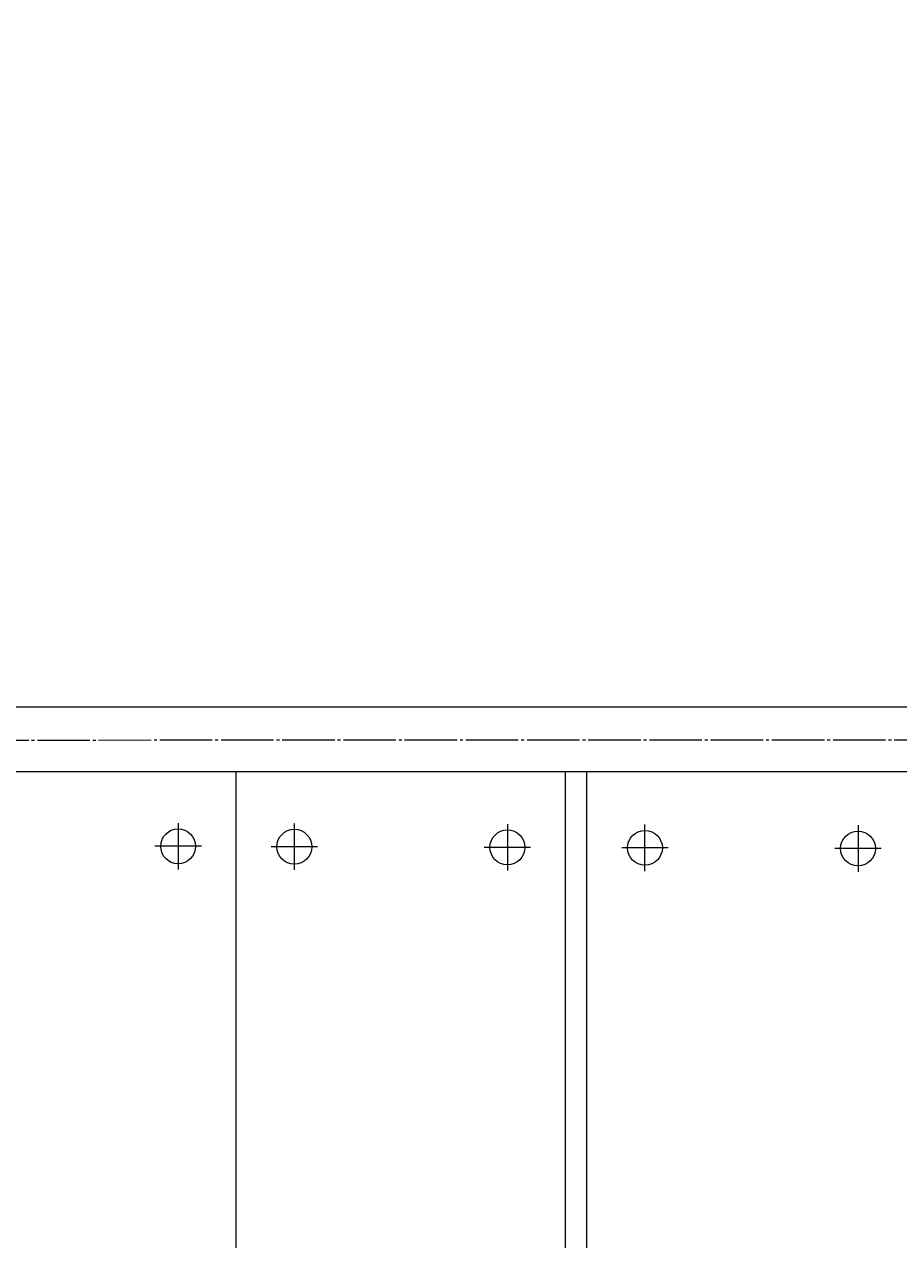
# Model space of a CAD drawing. Units: millimetres. Extents: x 1708 to 9325, y 1059 to 11168.
# Drawn here: x 5273 to 5725, y 6870 to 7497 of the extents above; entities that cross this region are included whole.
import ezdxf

# ---------------------------------------------------------------- set-up
doc = ezdxf.new("R2010")
doc.units = ezdxf.units.MM
for name, pattern in [('K5LT_AXLED', [31.595926, 27.095926, -1.5, 1.5, -1.5]), ('K5LT_THIN', [0]), ('K5LT_THIN_INCLUDED_TO_HATCHING', [0])]:
    doc.linetypes.add(name, pattern=pattern)
doc.styles.add('KDIMTEXTSTYLE', font='GOST_AU.SHX', dxfattribs={"width": 0.96, "oblique": 15, "height": 5})
doc.dimstyles.new('KDIMSTYLE (1.00)', dxfattribs={"dimtxt": 5, "dimasz": 1, "dimexe": 2, "dimexo": 0, "dimgap": 1, "dimtad": 1, "dimtxsty": 'KDIMTEXTSTYLE', "dimsah": 1, "dimcen": 0, "dimdle": 1, "dimadec": 0, "dimazin": 0, "dimtfac": 0.667, "dimtmove": 0, "dimatfit": 3, "dimfxl": 1, "dimtvp": 1, "dimtolj": 1, "dimtzin": 0, "dimarcsym": 0})

# ---------------------------------------------------------------- blocks, each defined once
blk = doc.blocks.new('U22')
at = {"color": 30, "linetype": 'K5LT_AXLED', "lineweight": 18, "true_color": 0xff8000}
for p, q in [((5352.84, 7084.95), (5352.84, 7060.95)), ((5364.84, 7072.95), (5340.84, 7072.95))]:
    blk.add_line(p, q, dxfattribs=at)
at = {"color": 7, "linetype": 'K5LT_THIN_INCLUDED_TO_HATCHING', "lineweight": 18}
blk.add_circle((5352.84, 7072.95), 9, dxfattribs=at)
blk = doc.blocks.new('U23')
at = {"color": 30, "linetype": 'K5LT_AXLED', "lineweight": 18, "true_color": 0xff8000}
for p, q in [((5412.84, 7060.76), (5412.84, 7084.76)), ((5424.84, 7072.76), (5400.84, 7072.76))]:
    blk.add_line(p, q, dxfattribs=at)
at = {"color": 7, "linetype": 'K5LT_THIN_INCLUDED_TO_HATCHING', "lineweight": 18}
blk.add_circle((5412.84, 7072.76), 9, dxfattribs=at)
blk = doc.blocks.new('U24')
at = {"color": 30, "linetype": 'K5LT_AXLED', "lineweight": 18, "true_color": 0xff8000}
for p, q in [((5522.84, 7084.41), (5522.84, 7060.41)), ((5534.84, 7072.41), (5510.84, 7072.41))]:
    blk.add_line(p, q, dxfattribs=at)
at = {"color": 7, "linetype": 'K5LT_THIN_INCLUDED_TO_HATCHING', "lineweight": 18}
blk.add_circle((5522.84, 7072.41), 9, dxfattribs=at)
blk = doc.blocks.new('U25')
at = {"color": 30, "linetype": 'K5LT_AXLED', "lineweight": 18, "true_color": 0xff8000}
for p, q in [((5593.84, 7060.18), (5593.84, 7084.18)), ((5605.84, 7072.18), (5581.84, 7072.18))]:
    blk.add_line(p, q, dxfattribs=at)
at = {"color": 7, "linetype": 'K5LT_THIN_INCLUDED_TO_HATCHING', "lineweight": 18}
blk.add_circle((5593.84, 7072.18), 9, dxfattribs=at)
blk = doc.blocks.new('U26')
at = {"color": 30, "linetype": 'K5LT_AXLED', "lineweight": 18, "true_color": 0xff8000}
for p, q in [((5703.84, 7083.83), (5703.84, 7059.83)), ((5715.84, 7071.83), (5691.84, 7071.83))]:
    blk.add_line(p, q, dxfattribs=at)
at = {"color": 7, "linetype": 'K5LT_THIN_INCLUDED_TO_HATCHING', "lineweight": 18}
blk.add_circle((5703.84, 7071.83), 9, dxfattribs=at)
blk = doc.blocks.new('U11')
at = {"color": 7, "linetype": 'K5LT_THIN_INCLUDED_TO_HATCHING', "lineweight": 18}
for p, q in [((5904.84, 7144.87), (4541.24, 7144.87)), ((5904.84, 7111.37), (4541.24, 7111.37)), ((5382.84, 6591.37), (5382.84, 7111.37)), ((5552.84, 6591.37), (5552.84, 7111.37)), ((5563.84, 6591.37), (5563.84, 7111.37))]:
    blk.add_line(p, q, dxfattribs=at)
at = {"color": 30, "linetype": 'K5LT_AXLED', "lineweight": 18, "true_color": 0xff8000}
blk.add_line((4458.72, 7127.79), (6031.08, 7127.93), dxfattribs=at)
for name in ['U22', 'U23', 'U24', 'U25', 'U26']:
    blk.add_blockref(name, (0, 0))
blk = doc.blocks.new('KDIMARROW_01')
blk.add_hatch(color=0).paths.add_polyline_path([(-5, -0.66), (0, 0), (-5, 0.66), (-4.5, 0)])
at = {"color": 0, "linetype": 'K5LT_THIN', "lineweight": 18}
for p, q in [((-4.5, 0), (-5, 0.66)), ((-5, 0.66), (0, 0)), ((0, 0), (-5, -0.66)), ((-5, -0.66), (-4.5, 0)), ((0, 0), (-1, 0))]:
    blk.add_line(p, q, dxfattribs=at)

msp = doc.modelspace()

# ---------------------------------------------------------------- block references
msp.add_blockref('U11', (0, 0))

# ---------------------------------------------------------------- dimensions: what is measured, and where the dimension line sits
at = {"color": 7}
for base, p1, p2, location, text in [((9322.951, 1922.381), (7538.542, 10753.918), (4640.542, 1922.381), (9322.951, 6742.381), '\\H5.0;\\W0.965;\\Q15;\\H5.0;\\W0.965;\\Q15;\\Q15;8830'), ((7445.152, 3888.368), (6837.542, 8787.655), (4140.542, 3888.368), (7445.152, 6568.368), '\\H5.0;\\W0.965;\\Q15;\\H5.0;\\W0.965;\\Q15;\\Q15;4900')]:
    msp.add_linear_dim(base=base, p1=p1, p2=p2, angle=90, location=location, text=text, dimstyle='KDIMSTYLE (1.00)', override={"dimexo": 0, "dimblk1": 'KDIMARROW_01', "dimblk2": 'KDIMARROW_01', "dimse1": 0, "dimse2": 0, "dimclrt": 7, "dimtolj": 1}, dxfattribs=at).render()

doc.saveas('drawing.dxf')
